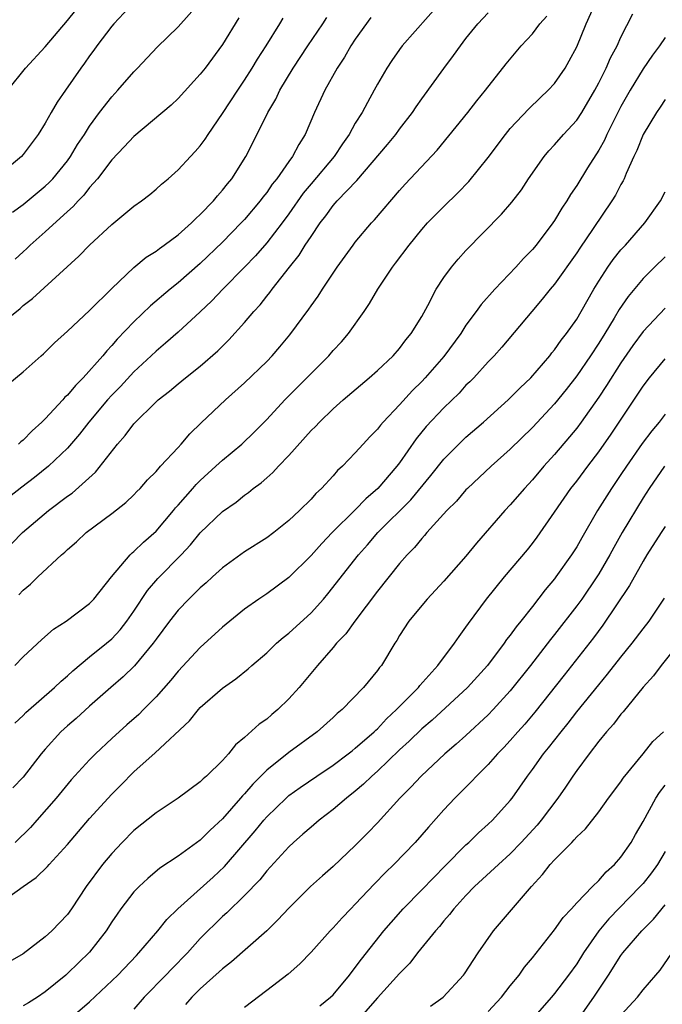
# Model space of a CAD drawing. Units: inches. Extents: x 2496512 to 2499000, y 1476000 to 1479000.
# Drawn here: x 2497461 to 2497519, y 1476778 to 1476867 of the extents above; entities that cross this region are included whole.
import ezdxf

# ---------------------------------------------------------------- set-up
doc = ezdxf.new("R2010")
doc.units = ezdxf.units.IN
doc.header["$MEASUREMENT"] = 0
doc.layers.add('LD24961476_2ft', color=226, linetype='Continuous')

msp = doc.modelspace()

# ---------------------------------------------------------------- linework, layer by layer
at = {"layer": 'LD24961476_2ft'}
for points, elevation in [([(2497471, 1476868.936), (2497469.175, 1476867), (2497469, 1476866.795), (2497467.652, 1476865), (2497467.387, 1476864.612), (2497467, 1476864.099), (2497466.551, 1476863.449), (2497466.217, 1476863), (2497464.81, 1476861), (2497464.079, 1476859.921), (2497463.542, 1476859), (2497463, 1476858.02), (2497462.358, 1476857), (2497461, 1476855.179), (2497460.841, 1476855), (2497459, 1476853.46)], 8090), ([(2497498.75, 1476869), (2497495.241, 1476865), (2497495, 1476864.683), (2497494.304, 1476863.696), (2497493.835, 1476863), (2497493, 1476861.544), (2497492.717, 1476861), (2497492.096, 1476859.904), (2497491.623, 1476859), (2497491, 1476858.009), (2497490.438, 1476857), (2497489.842, 1476856.158), (2497489.101, 1476855), (2497487, 1476852.531), (2497486.306, 1476851.693), (2497485, 1476849.838), (2497484.381, 1476849), (2497483, 1476847.206), (2497481.975, 1476846.025), (2497480.998, 1476845.002), (2497479.027, 1476843), (2497478.038, 1476841.962), (2497477, 1476840.976), (2497475, 1476839.134), (2497473.862, 1476838.137), (2497473, 1476837.419), (2497472.572, 1476837), (2497471, 1476835.532), (2497469.778, 1476834.222), (2497469, 1476833.425), (2497468.615, 1476833), (2497466.928, 1476831), (2497466.09, 1476829.911), (2497465, 1476828.652), (2497463.279, 1476827), (2497462.016, 1476825.984), (2497460.881, 1476825.119), (2497459.772, 1476824.228)], 8078), ([(2497460.038, 1476849.962), (2497461, 1476850.657), (2497463, 1476852.329), (2497463.347, 1476852.653), (2497463.671, 1476853), (2497465, 1476854.63), (2497465.273, 1476855), (2497465.915, 1476856.085), (2497466.525, 1476857), (2497467, 1476857.763), (2497467.904, 1476859), (2497469, 1476860.412), (2497469.558, 1476861), (2497471, 1476862.665), (2497471.34, 1476863), (2497473.099, 1476864.901), (2497475, 1476866.73), (2497477, 1476868.952)], 8088), ([(2497459.617, 1476861), (2497461.221, 1476863), (2497463, 1476864.925), (2497465, 1476867.293), (2497465.753, 1476868.247)], 8092), ([(2497460.236, 1476809), (2497461, 1476809.779), (2497462.672, 1476811.328), (2497463.731, 1476812.269), (2497464.881, 1476813), (2497467, 1476814.585), (2497467.396, 1476815), (2497468.98, 1476817), (2497470.668, 1476819), (2497470.833, 1476819.167), (2497471, 1476819.289), (2497471.856, 1476820.144), (2497473, 1476821.148), (2497474.577, 1476823), (2497474.759, 1476823.241), (2497475, 1476823.491), (2497476.326, 1476825), (2497476.631, 1476825.369), (2497477, 1476825.726), (2497478.405, 1476827), (2497479, 1476827.565), (2497480.744, 1476829), (2497481.894, 1476830.106), (2497483, 1476831.235), (2497484.623, 1476833), (2497486.633, 1476835), (2497488.612, 1476837), (2497489, 1476837.457), (2497489.741, 1476838.259), (2497490.373, 1476839), (2497491.799, 1476841), (2497492.287, 1476841.713), (2497493.032, 1476843), (2497494.369, 1476845), (2497494.647, 1476845.353), (2497495.861, 1476847), (2497497, 1476848.398), (2497497.531, 1476849), (2497499, 1476850.488), (2497500.27, 1476851.73), (2497501.25, 1476852.75), (2497503, 1476854.918), (2497504.564, 1476857), (2497505, 1476857.527), (2497506.676, 1476859.324), (2497507.693, 1476860.307), (2497508.438, 1476861), (2497509, 1476861.622), (2497509.95, 1476863), (2497510.334, 1476863.666), (2497511, 1476864.933), (2497511.853, 1476867), (2497512.543, 1476868.542)], 8072), ([(2497459, 1476839.887), (2497460.724, 1476841.275), (2497461, 1476841.524), (2497461.838, 1476842.162), (2497466.017, 1476845.983), (2497466.98, 1476847), (2497469, 1476848.863), (2497471, 1476850.509), (2497471.698, 1476851), (2497472.431, 1476851.569), (2497473, 1476852.053), (2497473.493, 1476852.507), (2497474.089, 1476853), (2497475, 1476853.789), (2497476.111, 1476855), (2497476.55, 1476855.45), (2497477, 1476855.963), (2497477.435, 1476856.565), (2497477.709, 1476857), (2497479, 1476858.892), (2497480.376, 1476861), (2497481, 1476861.905), (2497481.694, 1476863), (2497482.178, 1476863.822), (2497482.936, 1476865), (2497484.185, 1476867), (2497484.48, 1476867.52)], 8084), ([(2497459.606, 1476834.394), (2497461, 1476835.553), (2497462.617, 1476837), (2497462.836, 1476837.164), (2497463.831, 1476838.169), (2497465, 1476839.208), (2497467, 1476841.078), (2497469, 1476843.062), (2497471, 1476844.974), (2497472.104, 1476845.896), (2497473, 1476846.452), (2497473.3, 1476846.7), (2497473.739, 1476847), (2497475, 1476847.931), (2497476.214, 1476849), (2497476.597, 1476849.403), (2497477, 1476849.756), (2497478.186, 1476851), (2497478.545, 1476851.455), (2497479, 1476851.958), (2497479.451, 1476852.549), (2497479.833, 1476853), (2497481.109, 1476855), (2497481.749, 1476856.251), (2497483.096, 1476859), (2497483.816, 1476860.184), (2497484.192, 1476861), (2497485.386, 1476863), (2497486.713, 1476865), (2497488.077, 1476867), (2497488.42, 1476867.581)], 8082), ([(2497459.979, 1476820.021), (2497460.923, 1476821), (2497463.297, 1476823), (2497465, 1476824.287), (2497465.417, 1476824.583), (2497467.543, 1476826.457), (2497469.534, 1476829), (2497470.215, 1476829.785), (2497471, 1476830.852), (2497473, 1476832.824), (2497473.193, 1476833), (2497474.213, 1476833.788), (2497475, 1476834.47), (2497475.655, 1476835), (2497477, 1476836.052), (2497478.575, 1476837.425), (2497479, 1476837.869), (2497479.571, 1476838.429), (2497481, 1476840.006), (2497481.834, 1476841), (2497482.398, 1476841.602), (2497483, 1476842.369), (2497483.288, 1476842.712), (2497483.49, 1476843), (2497485.057, 1476845), (2497485.925, 1476846.075), (2497486.485, 1476847), (2497487, 1476847.79), (2497487.827, 1476849), (2497488.344, 1476849.656), (2497489, 1476850.582), (2497489.369, 1476851), (2497491.151, 1476852.849), (2497493.909, 1476856.091), (2497494.656, 1476857), (2497495, 1476857.476), (2497496.166, 1476859), (2497496.489, 1476859.511), (2497497, 1476860.226), (2497499, 1476862.958), (2497499.874, 1476864.126), (2497500.493, 1476865), (2497501, 1476865.668), (2497502.079, 1476867), (2497503, 1476867.982)], 8076), ([(2497460.232, 1476803.768), (2497461, 1476804.483), (2497461.248, 1476804.752), (2497463.83, 1476807), (2497464.424, 1476807.576), (2497465, 1476808.062), (2497465.479, 1476808.521), (2497467, 1476809.785), (2497468.512, 1476811), (2497469, 1476811.415), (2497469.771, 1476812.229), (2497470.373, 1476813), (2497471, 1476813.898), (2497472.23, 1476815.77), (2497473.156, 1476816.844), (2497475.27, 1476819), (2497476.109, 1476819.891), (2497477, 1476820.987), (2497479, 1476822.902), (2497480.236, 1476823.764), (2497481, 1476824.389), (2497481.359, 1476824.641), (2497481.784, 1476825), (2497482.492, 1476825.508), (2497483, 1476825.963), (2497483.565, 1476826.435), (2497484.073, 1476827), (2497485, 1476827.976), (2497487, 1476830.226), (2497487.393, 1476830.607), (2497487.757, 1476831), (2497489, 1476832.194), (2497489.92, 1476833), (2497492.267, 1476835), (2497493, 1476835.659), (2497494.413, 1476837), (2497495, 1476837.662), (2497495.577, 1476838.423), (2497496.063, 1476839), (2497497, 1476840.549), (2497497.552, 1476841.552), (2497498.298, 1476843), (2497499, 1476844.08), (2497499.686, 1476845), (2497500.284, 1476845.716), (2497501, 1476846.514), (2497504.218, 1476849.782), (2497505.127, 1476850.873), (2497506.001, 1476852), (2497506.649, 1476853), (2497508.05, 1476855), (2497508.483, 1476855.517), (2497509, 1476856.049), (2497509.818, 1476857), (2497511, 1476858.304), (2497511.453, 1476859), (2497512.644, 1476861), (2497513, 1476861.663), (2497513.675, 1476863), (2497514.067, 1476863.933), (2497514.646, 1476865), (2497515, 1476865.797), (2497516.084, 1476867.915)], 8070), ([(2497480.47, 1476867.53), (2497479, 1476865.13), (2497477.425, 1476863), (2497477, 1476862.45), (2497475, 1476860.245), (2497474.355, 1476859.645), (2497471, 1476856.817), (2497470.133, 1476855.867), (2497469, 1476854.699), (2497467.701, 1476853), (2497467, 1476852.195), (2497466.482, 1476851.518), (2497465.966, 1476851), (2497465.517, 1476850.482), (2497465, 1476850.034), (2497463, 1476848.201), (2497461.633, 1476847), (2497461.317, 1476846.683), (2497461, 1476846.401), (2497460.284, 1476845.716)], 8086), ([(2497492.419, 1476867.581), (2497491, 1476865.622), (2497490.586, 1476865), (2497490.016, 1476863.984), (2497489.353, 1476863), (2497488.261, 1476861), (2497487.326, 1476859), (2497486.477, 1476857), (2497485.893, 1476856.107), (2497485.34, 1476855), (2497485, 1476854.547), (2497483.912, 1476853), (2497483.503, 1476852.497), (2497483, 1476851.752), (2497482.661, 1476851.339), (2497482.419, 1476851), (2497481, 1476849.324), (2497480.701, 1476849), (2497479, 1476847.257), (2497477, 1476845.34), (2497475, 1476843.586), (2497474.276, 1476843), (2497472.493, 1476841.507), (2497471, 1476840.064), (2497469.503, 1476838.497), (2497469, 1476837.908), (2497468.548, 1476837.452), (2497468.195, 1476837), (2497466.425, 1476835), (2497465.711, 1476834.29), (2497465, 1476833.438), (2497464.764, 1476833.236), (2497464.573, 1476833), (2497463, 1476831.293), (2497462.697, 1476831), (2497461.805, 1476830.195), (2497461, 1476829.363), (2497460.788, 1476829.212), (2497460.562, 1476829)], 8080), ([(2497460.609, 1476815.391), (2497461, 1476815.811), (2497461.657, 1476816.343), (2497462.336, 1476817), (2497464.464, 1476819), (2497464.756, 1476819.244), (2497465, 1476819.484), (2497465.822, 1476820.178), (2497466.684, 1476821), (2497469, 1476822.74), (2497470.275, 1476823.725), (2497471, 1476824.42), (2497471.279, 1476824.721), (2497471.576, 1476825), (2497472.236, 1476825.764), (2497473, 1476826.532), (2497473.414, 1476827), (2497475, 1476828.7), (2497475.274, 1476829), (2497476.061, 1476829.939), (2497477.076, 1476830.924), (2497479.288, 1476833), (2497481, 1476834.544), (2497483, 1476836.483), (2497483.506, 1476837), (2497484.197, 1476837.803), (2497485.1, 1476838.9), (2497486.8, 1476841.2), (2497487, 1476841.502), (2497487.633, 1476842.367), (2497488.038, 1476843), (2497489.371, 1476845), (2497490.799, 1476847), (2497491, 1476847.258), (2497492.466, 1476849), (2497492.726, 1476849.274), (2497495, 1476851.945), (2497495.502, 1476852.498), (2497498.406, 1476855.594), (2497501.176, 1476859), (2497501.971, 1476860.029), (2497502.764, 1476861), (2497504.617, 1476863.383), (2497505.994, 1476865), (2497507, 1476866.108), (2497507.667, 1476867), (2497508.3, 1476867.7)], 8074), ([(2497519, 1476865.753), (2497518.47, 1476865), (2497517.844, 1476864.156), (2497517, 1476862.933), (2497515.828, 1476861), (2497515, 1476859.525), (2497514.433, 1476858.433), (2497513.72, 1476857), (2497513.502, 1476856.498), (2497513, 1476855.589), (2497511.989, 1476853.989), (2497511, 1476852.383), (2497510.436, 1476851.564), (2497510.116, 1476851), (2497509.661, 1476850.339), (2497509, 1476849.221), (2497508.849, 1476849), (2497507.328, 1476847), (2497507, 1476846.604), (2497506.201, 1476845.799), (2497505.497, 1476845), (2497503.6, 1476843), (2497502.37, 1476841.63), (2497501.925, 1476841), (2497501, 1476839.751), (2497500.521, 1476839), (2497499, 1476836.916), (2497497.324, 1476835), (2497497, 1476834.659), (2497496.155, 1476833.845), (2497495, 1476832.565), (2497493.518, 1476831), (2497493.279, 1476830.721), (2497493, 1476830.345), (2497492.327, 1476829.673), (2497491.7, 1476829), (2497491, 1476828.209), (2497489.834, 1476827), (2497489.391, 1476826.608), (2497489, 1476826.142), (2497487.962, 1476825), (2497487.451, 1476824.549), (2497487, 1476824.029), (2497485.959, 1476823), (2497485, 1476822.108), (2497483.643, 1476821), (2497483, 1476820.522), (2497481, 1476819.259), (2497479, 1476817.82), (2497478.1, 1476817), (2497477.54, 1476816.461), (2497477, 1476816.004), (2497475.965, 1476815), (2497475, 1476813.998), (2497474.216, 1476813), (2497473, 1476811.36), (2497472.75, 1476811), (2497471.054, 1476808.946), (2497470.046, 1476807.954), (2497468.927, 1476807), (2497467, 1476805.308), (2497465.787, 1476804.213), (2497465, 1476803.54), (2497464.412, 1476803), (2497463, 1476801.436), (2497462.636, 1476801), (2497461, 1476798.902), (2497460.061, 1476797.94)], 8068), ([(2497519, 1476860.171), (2497518.534, 1476859.466), (2497518.204, 1476859), (2497517.008, 1476857), (2497516.448, 1476855.552), (2497516.176, 1476855), (2497515.475, 1476853.476), (2497515.282, 1476853), (2497515.193, 1476852.807), (2497515, 1476852.485), (2497514.494, 1476851.506), (2497514.18, 1476851), (2497512.487, 1476848.488), (2497511.276, 1476846.724), (2497511, 1476846.291), (2497509, 1476843.475), (2497508.599, 1476843), (2497507.895, 1476842.105), (2497506.939, 1476841), (2497504.239, 1476837.761), (2497503.55, 1476837), (2497503, 1476836.432), (2497501.694, 1476835), (2497501.351, 1476834.649), (2497501, 1476834.322), (2497500.376, 1476833.625), (2497499, 1476832.298), (2497497.409, 1476830.591), (2497496.513, 1476829.486), (2497495, 1476827.31), (2497494.765, 1476827), (2497493.047, 1476825), (2497491.953, 1476824.047), (2497491, 1476823.053), (2497488.916, 1476821), (2497487.975, 1476820.025), (2497487, 1476818.923), (2497485, 1476816.954), (2497483, 1476815.479), (2497482.282, 1476815), (2497481, 1476814.096), (2497479, 1476812.467), (2497477, 1476810.631), (2497475, 1476808.476), (2497474.33, 1476807.67), (2497473, 1476806.149), (2497471.88, 1476805), (2497471.441, 1476804.559), (2497470.377, 1476803.624), (2497469, 1476802.377), (2497467.518, 1476801), (2497467, 1476800.465), (2497465.348, 1476798.652), (2497463.979, 1476797), (2497462.243, 1476795), (2497461.654, 1476794.347), (2497460.268, 1476793)], 8066), ([(2497458.172, 1476787), (2497461, 1476789), (2497462.186, 1476789.814), (2497463.186, 1476790.814), (2497463.337, 1476791), (2497465, 1476792.814), (2497467, 1476795.157), (2497469, 1476797.369), (2497469.823, 1476798.177), (2497471, 1476799.371), (2497472.914, 1476801.086), (2497476.021, 1476803.979), (2497476.831, 1476805), (2497477, 1476805.183), (2497479, 1476806.933), (2497480.223, 1476807.777), (2497481.309, 1476808.691), (2497481.644, 1476809), (2497483, 1476810.148), (2497483.879, 1476811), (2497484.483, 1476811.517), (2497485, 1476811.914), (2497487, 1476813.749), (2497488.136, 1476815), (2497488.534, 1476815.465), (2497491.287, 1476819), (2497492.099, 1476819.901), (2497493.046, 1476821), (2497496.022, 1476823.978), (2497497.839, 1476826.161), (2497499, 1476827.639), (2497500.343, 1476829), (2497501, 1476829.629), (2497502.587, 1476831), (2497504.812, 1476833), (2497505.903, 1476834.097), (2497506.865, 1476835), (2497508.561, 1476837), (2497508.748, 1476837.252), (2497509, 1476837.539), (2497509.592, 1476838.408), (2497510.07, 1476839), (2497511, 1476840.312), (2497511.412, 1476841), (2497512.553, 1476843), (2497513, 1476843.729), (2497513.814, 1476845), (2497514.296, 1476845.704), (2497515, 1476846.575), (2497515.395, 1476847), (2497517.169, 1476849), (2497518.582, 1476851), (2497519, 1476851.821)], 8064), ([(2497519, 1476845.945), (2497518.015, 1476845), (2497517, 1476843.993), (2497515.644, 1476842.356), (2497514.839, 1476841.161), (2497514.394, 1476840.394), (2497513.548, 1476839), (2497513, 1476838.132), (2497512.247, 1476837), (2497511, 1476835.184), (2497510.05, 1476833.95), (2497509, 1476832.636), (2497507, 1476830.507), (2497505, 1476828.544), (2497503.273, 1476827), (2497501.128, 1476825), (2497501, 1476824.869), (2497500.144, 1476823.856), (2497499.283, 1476823), (2497497.477, 1476821), (2497497.264, 1476820.736), (2497497, 1476820.468), (2497496.347, 1476819.653), (2497495.693, 1476819), (2497495, 1476818.211), (2497493, 1476815.7), (2497490.963, 1476813), (2497490.136, 1476811.864), (2497489.313, 1476811), (2497489, 1476810.621), (2497487.582, 1476809), (2497485.941, 1476807), (2497485, 1476805.967), (2497484.01, 1476805), (2497483.454, 1476804.546), (2497483, 1476804.151), (2497482.328, 1476803.673), (2497481, 1476802.467), (2497480.193, 1476801.807), (2497479.545, 1476801), (2497479, 1476800.398), (2497477.569, 1476799), (2497477.259, 1476798.741), (2497477, 1476798.476), (2497475, 1476796.986), (2497473, 1476795.661), (2497471, 1476794.069), (2497469.944, 1476793), (2497469, 1476792.007), (2497468.161, 1476791), (2497466.679, 1476789), (2497465.364, 1476787), (2497465, 1476786.482), (2497463.588, 1476785), (2497463, 1476784.462), (2497461, 1476782.933), (2497459.781, 1476782.219)], 8062), ([(2497519, 1476841.295), (2497517, 1476839.18), (2497516.078, 1476837.922), (2497515, 1476836.355), (2497513.702, 1476834.298), (2497513, 1476833.247), (2497511.418, 1476831), (2497511, 1476830.442), (2497510.35, 1476829.65), (2497509, 1476828.069), (2497508.037, 1476827), (2497507, 1476825.774), (2497506.273, 1476825), (2497505, 1476823.508), (2497504.518, 1476823), (2497501.942, 1476820.058), (2497501, 1476818.886), (2497499, 1476816.6), (2497497.489, 1476815), (2497497, 1476814.421), (2497495.846, 1476813), (2497495, 1476811.69), (2497494.751, 1476811.249), (2497494.572, 1476811), (2497493.361, 1476809), (2497493.192, 1476808.807), (2497493, 1476808.526), (2497491.751, 1476807), (2497489.806, 1476805), (2497489.362, 1476804.638), (2497489, 1476804.294), (2497487.549, 1476803), (2497485, 1476801.125), (2497483, 1476799.53), (2497481.73, 1476798.27), (2497481, 1476797.392), (2497480.802, 1476797.198), (2497480.643, 1476797), (2497479, 1476795.138), (2497477.883, 1476794.117), (2497477, 1476793.199), (2497475, 1476791.753), (2497473.347, 1476790.653), (2497472.252, 1476789.748), (2497471.467, 1476789), (2497471, 1476788.518), (2497469.828, 1476787), (2497469.481, 1476786.519), (2497469, 1476785.81), (2497468.491, 1476785), (2497467, 1476783.084), (2497465, 1476781.138), (2497464.841, 1476781), (2497463, 1476779.495), (2497462.284, 1476779), (2497461.493, 1476778.507), (2497461, 1476778.227)], 8060), ([(2497465.077, 1476776.923), (2497467, 1476778.571), (2497469.538, 1476781), (2497471.222, 1476782.778), (2497471.45, 1476783), (2497473.177, 1476785), (2497473.983, 1476786.017), (2497474.984, 1476787), (2497478.153, 1476789.847), (2497479.195, 1476790.805), (2497481.958, 1476794.043), (2497482.731, 1476795), (2497483, 1476795.306), (2497484.743, 1476797), (2497485, 1476797.228), (2497486.035, 1476797.965), (2497487.537, 1476799), (2497489, 1476799.979), (2497490.359, 1476801), (2497490.71, 1476801.29), (2497491, 1476801.503), (2497492.708, 1476803), (2497492.85, 1476803.15), (2497493, 1476803.273), (2497493.83, 1476804.17), (2497494.738, 1476805), (2497496.696, 1476807), (2497496.821, 1476807.179), (2497498.468, 1476809), (2497499.97, 1476811), (2497500.374, 1476811.626), (2497501, 1476812.444), (2497501.218, 1476812.782), (2497502.858, 1476815), (2497504.467, 1476817), (2497506.542, 1476819.458), (2497507, 1476820.029), (2497507.416, 1476820.585), (2497509, 1476822.849), (2497510.481, 1476825), (2497511, 1476825.655), (2497512.002, 1476827), (2497513, 1476828.301), (2497514.105, 1476829.895), (2497517, 1476834.239), (2497517.577, 1476835), (2497519, 1476836.713)], 8058), ([(2497519, 1476831.703), (2497518.464, 1476831), (2497517.793, 1476830.207), (2497516.928, 1476829.072), (2497515.488, 1476827), (2497515, 1476826.251), (2497514.151, 1476825), (2497512.889, 1476823), (2497511.46, 1476820.54), (2497511, 1476819.714), (2497510.544, 1476819), (2497509.123, 1476817), (2497509, 1476816.836), (2497508.157, 1476815.843), (2497507, 1476814.333), (2497505.952, 1476813), (2497505.521, 1476812.479), (2497505, 1476811.733), (2497504.674, 1476811.326), (2497504.458, 1476811), (2497502.944, 1476809), (2497501.148, 1476807), (2497497.94, 1476804.06), (2497497, 1476803.269), (2497495.859, 1476802.141), (2497495, 1476801.369), (2497493, 1476799.45), (2497492.481, 1476799), (2497491.74, 1476798.26), (2497491, 1476797.632), (2497490.197, 1476797), (2497489, 1476795.965), (2497487.733, 1476795), (2497487, 1476794.379), (2497486.273, 1476793.727), (2497485.43, 1476793), (2497485, 1476792.602), (2497483, 1476790.416), (2497482.378, 1476789.622), (2497481, 1476788.185), (2497479.383, 1476786.617), (2497479, 1476786.289), (2497477, 1476784.308), (2497475.828, 1476783), (2497474.425, 1476781.575), (2497473.9, 1476781), (2497471.941, 1476779), (2497471, 1476777.925)], 8056), ([(2497518.929, 1476827), (2497517.553, 1476825), (2497517, 1476824.137), (2497515.106, 1476821), (2497514.343, 1476819.657), (2497513.991, 1476819), (2497513, 1476817.29), (2497512.818, 1476817), (2497511.452, 1476815), (2497511, 1476814.376), (2497509, 1476811.786), (2497508.647, 1476811.354), (2497506.842, 1476809), (2497505, 1476806.697), (2497503.45, 1476805), (2497503, 1476804.536), (2497501, 1476802.662), (2497500.125, 1476801.875), (2497499.098, 1476801), (2497496.938, 1476799), (2497496.018, 1476797.983), (2497495.026, 1476797), (2497493, 1476794.763), (2497492.141, 1476793.859), (2497491, 1476792.708), (2497489, 1476790.822), (2497488.025, 1476789.975), (2497486.95, 1476789), (2497485, 1476787.055), (2497484.018, 1476785.982), (2497483.003, 1476785), (2497479.809, 1476782.191), (2497479, 1476781.575), (2497478.711, 1476781.289), (2497477, 1476779.753), (2497476.239, 1476779), (2497475.67, 1476778.33)], 8054), ([(2497519, 1476821.555), (2497518.635, 1476821), (2497517.341, 1476819), (2497517, 1476818.429), (2497515.779, 1476816.221), (2497513.37, 1476812.63), (2497512.514, 1476811.485), (2497509.874, 1476808.126), (2497507.225, 1476804.775), (2497506.312, 1476803.688), (2497505.685, 1476803), (2497505, 1476802.214), (2497504.416, 1476801.584), (2497503.835, 1476801), (2497503, 1476800.049), (2497501.952, 1476799), (2497501.506, 1476798.494), (2497500.007, 1476797), (2497499, 1476795.928), (2497497.621, 1476794.38), (2497496.423, 1476793), (2497494.489, 1476791), (2497493.735, 1476790.264), (2497492.745, 1476789.255), (2497491, 1476787.409), (2497490.583, 1476787), (2497489.814, 1476786.186), (2497489, 1476785.265), (2497488.74, 1476785), (2497487, 1476783.069), (2497485.981, 1476782.019), (2497484.925, 1476781.074), (2497483, 1476779.621), (2497481, 1476778.062)], 8052), ([(2497487.785, 1476778.215), (2497488.768, 1476779), (2497489, 1476779.229), (2497490.47, 1476781), (2497491, 1476781.673), (2497491.554, 1476782.446), (2497493.584, 1476785), (2497494.233, 1476785.766), (2497495.336, 1476787), (2497497, 1476788.696), (2497499.111, 1476790.889), (2497501, 1476792.782), (2497501.245, 1476793), (2497502.128, 1476793.872), (2497503, 1476794.631), (2497503.385, 1476795), (2497505, 1476796.795), (2497505.16, 1476797), (2497506.553, 1476799), (2497507, 1476799.583), (2497508.015, 1476801), (2497508.461, 1476801.539), (2497509.585, 1476803), (2497510.218, 1476803.781), (2497511, 1476804.792), (2497513, 1476807.255), (2497513.793, 1476808.207), (2497515, 1476809.754), (2497516.01, 1476811), (2497517, 1476812.314), (2497517.539, 1476813), (2497518.926, 1476815.074)], 8050), ([(2497520.582, 1476811.418), (2497518.636, 1476809), (2497517.95, 1476808.05), (2497517, 1476807.022), (2497515.199, 1476804.801), (2497515, 1476804.586), (2497514.318, 1476803.682), (2497513.704, 1476803), (2497513, 1476802.137), (2497512.119, 1476801), (2497511, 1476799.488), (2497510.66, 1476799), (2497510, 1476798), (2497509.305, 1476797), (2497507.801, 1476795), (2497507.439, 1476794.561), (2497505.991, 1476793), (2497505, 1476791.974), (2497503.929, 1476791), (2497501.775, 1476789), (2497501, 1476788.207), (2497499.903, 1476787), (2497499.525, 1476786.475), (2497499, 1476785.895), (2497498.6, 1476785.4), (2497498.235, 1476785), (2497496.622, 1476783), (2497495.918, 1476782.082), (2497495, 1476781.155), (2497493, 1476778.942), (2497491.295, 1476777)], 8048), ([(2497497.799, 1476778.2), (2497498.938, 1476779), (2497500.777, 1476781), (2497500.875, 1476781.125), (2497502.088, 1476783), (2497503.476, 1476785), (2497506.907, 1476789), (2497507.919, 1476790.081), (2497508.618, 1476791), (2497509, 1476791.421), (2497510.552, 1476793), (2497510.783, 1476793.217), (2497511, 1476793.49), (2497511.786, 1476794.214), (2497513, 1476795.774), (2497513.889, 1476797), (2497515, 1476798.473), (2497515.21, 1476798.79), (2497517.019, 1476801), (2497517.892, 1476802.108), (2497518.855, 1476803)], 8046), ([(2497503, 1476777.71), (2497504.203, 1476779), (2497505, 1476780.03), (2497505.79, 1476781), (2497506.287, 1476781.713), (2497507, 1476782.575), (2497509, 1476785.091), (2497509.788, 1476786.213), (2497510.526, 1476787), (2497511, 1476787.534), (2497512.418, 1476789), (2497513, 1476789.563), (2497513.663, 1476790.337), (2497514.41, 1476791), (2497515, 1476791.676), (2497515.915, 1476793), (2497516.303, 1476793.697), (2497517, 1476794.874), (2497518.162, 1476797), (2497518.486, 1476797.514), (2497519, 1476798.17)], 8044), ([(2497519, 1476792.182), (2497518.286, 1476791), (2497517.751, 1476790.249), (2497517, 1476789.292), (2497516.747, 1476789), (2497513.918, 1476786.082), (2497513.015, 1476785), (2497511.607, 1476783), (2497511, 1476782.03), (2497510.265, 1476781), (2497509, 1476779.328), (2497508.725, 1476779), (2497507, 1476777.055)], 8042), ([(2497511.134, 1476777), (2497512.549, 1476779), (2497513.861, 1476781), (2497515, 1476782.773), (2497515.17, 1476783), (2497516.879, 1476785), (2497517.935, 1476786.065), (2497519, 1476787.357)], 8040), ([(2497515, 1476777.371), (2497516.494, 1476779), (2497517, 1476779.68), (2497518.14, 1476781), (2497518.55, 1476781.45), (2497520.987, 1476785.013)], 8038)]:
    msp.add_lwpolyline(points, dxfattribs=dict(at, elevation=elevation))

doc.saveas('drawing.dxf')
